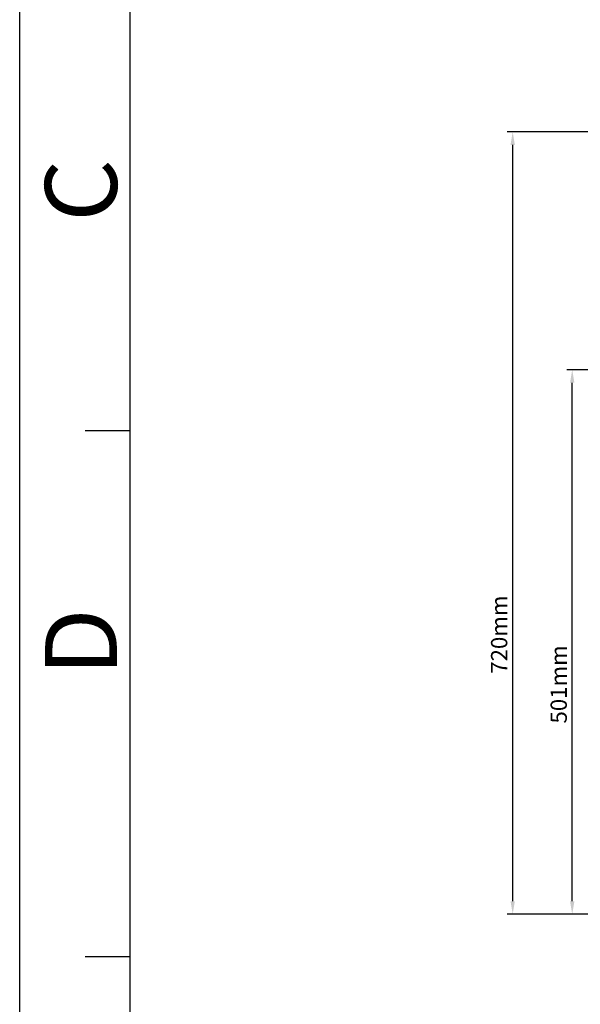
# Model space of a CAD drawing. Units: millimetres. Extents: x 49150 to 54947, y -3977 to 122.
# Drawn here: x 49150 to 49666, y -1840 to -934 of the extents above; entities that cross this region are included whole.
import ezdxf

# ---------------------------------------------------------------- set-up
doc = ezdxf.new("R2010")
doc.units = ezdxf.units.MM
doc.layers.add('LA1404-03-00TEXT', color=7, linetype='Continuous')
doc.layers.add('粗实线', color=3, linetype='Continuous', lineweight=30)
doc.styles.get("Standard").update_dxf_attribs({"font": 'simsun.ttc'})
doc.styles.add('TEXTSTYLE_2', font='txt')
doc.dimstyles.new('ISO-25', dxfattribs={"dimtxt": 20, "dimasz": 8, "dimexe": 0.5, "dimexo": 0, "dimgap": 3, "dimtad": 1, "dimdec": 1, "dimdsep": 46, "dimtxsty": 'Standard', "dimcen": 2.5, "dimadec": 0, "dimazin": 0, "dimtfac": 1, "dimtdec": 1, "dimtmove": 0, "dimatfit": 3, "dimfxl": 1, "dimarcsym": 0})

# ---------------------------------------------------------------- blocks, each defined once
blk = doc.blocks.new('*D8230')
at = {"layer": 'Defpoints', "color": 0}
for p in [(49658.3, -1255.8), (49798.42, -1255.8), (49812.52, -1756.9)]:
    blk.add_point(p, dxfattribs=at)
at = {"layer": '粗实线', "color": 0, "lineweight": -2}
for p, q in [((49798.42, -1255.8), (49653.3, -1255.8)), ((49658.3, -1744.9), (49658.3, -1267.8)), ((49812.52, -1756.9), (49653.3, -1756.9))]:
    blk.add_line(p, q, dxfattribs=at)
at = {"layer": '粗实线', "color": 0}
for points in [[(49660.3, -1267.8), (49656.3, -1267.8), (49658.3, -1255.8)], [(49656.3, -1744.9), (49660.3, -1744.9), (49658.3, -1756.9)]]:
    blk.add_solid(points, dxfattribs=at)
at = {"layer": '粗实线', "color": 0, "insert": (49647.8, -1545.4), "char_height": 15, "attachment_point": 5, "rotation": 90}
blk.add_mtext('501mm', dxfattribs=at)
blk = doc.blocks.new('*D8231')
at = {"layer": 'Defpoints', "color": 0}
for p in [(49603.48, -1036.87), (49955.42, -1036.87), (49812.52, -1756.9)]:
    blk.add_point(p, dxfattribs=at)
at = {"layer": '粗实线', "color": 0, "lineweight": -2}
for p, q in [((49955.42, -1036.87), (49598.48, -1036.87)), ((49603.48, -1744.9), (49603.48, -1048.87)), ((49812.52, -1756.9), (49598.48, -1756.9))]:
    blk.add_line(p, q, dxfattribs=at)
at = {"layer": '粗实线', "color": 0}
for points in [[(49605.48, -1048.87), (49601.48, -1048.87), (49603.48, -1036.87)], [(49601.48, -1744.9), (49605.48, -1744.9), (49603.48, -1756.9)]]:
    blk.add_solid(points, dxfattribs=at)
at = {"layer": '粗实线', "color": 0, "insert": (49592.98, -1499.6), "char_height": 15, "attachment_point": 5, "rotation": 90}
blk.add_mtext('720mm', dxfattribs=at)

msp = doc.modelspace()

# ---------------------------------------------------------------- linework, layer by layer
at = {"color": 2}
msp.add_line((49149.58, -3976.88), (49149.58, 122.07), dxfattribs=at)
at = {"color": 7}
for p, q in [((49251.28, -3875.17), (49251.28, 20.37)), ((49209.95, -1311.63), (49251.28, -1311.63)), ((49209.95, -1795.7), (49251.28, -1795.7))]:
    msp.add_line(p, q, dxfattribs=at)

# ---------------------------------------------------------------- texts
at = {"layer": 'LA1404-03-00TEXT', "color": 3, "style": 'TEXTSTYLE_2'}
for s, p in [('C', (49239.09, -1119.68)), ('D', (49239.09, -1537.44))]:
    msp.add_text(s, height=66.13, rotation=90, dxfattribs=at).set_placement(p)

# ---------------------------------------------------------------- dimensions: what is measured, and where the dimension line sits
at = {"layer": '粗实线'}
for base, p2, picture, middle in [((49603.48, -1036.87), (49955.42, -1036.87), '*D8231', (49603.48, -1499.6)), ((49658.3, -1255.8), (49798.42, -1255.8), '*D8230', (49658.3, -1545.4))]:
    dim = msp.add_linear_dim(base=base, p1=(49812.52, -1756.9), p2=p2, angle=90, dimstyle='ISO-25', override={"dimtxt": 15, "dimasz": 12, "dimexe": 5, "dimdec": 0, "dimpost": 'mm'}, dxfattribs=at)
    dim.commit()
    dim.dimension.update_dxf_attribs({"geometry": picture, "text_midpoint": middle, "dimtype": 160})

doc.saveas('drawing.dxf')
